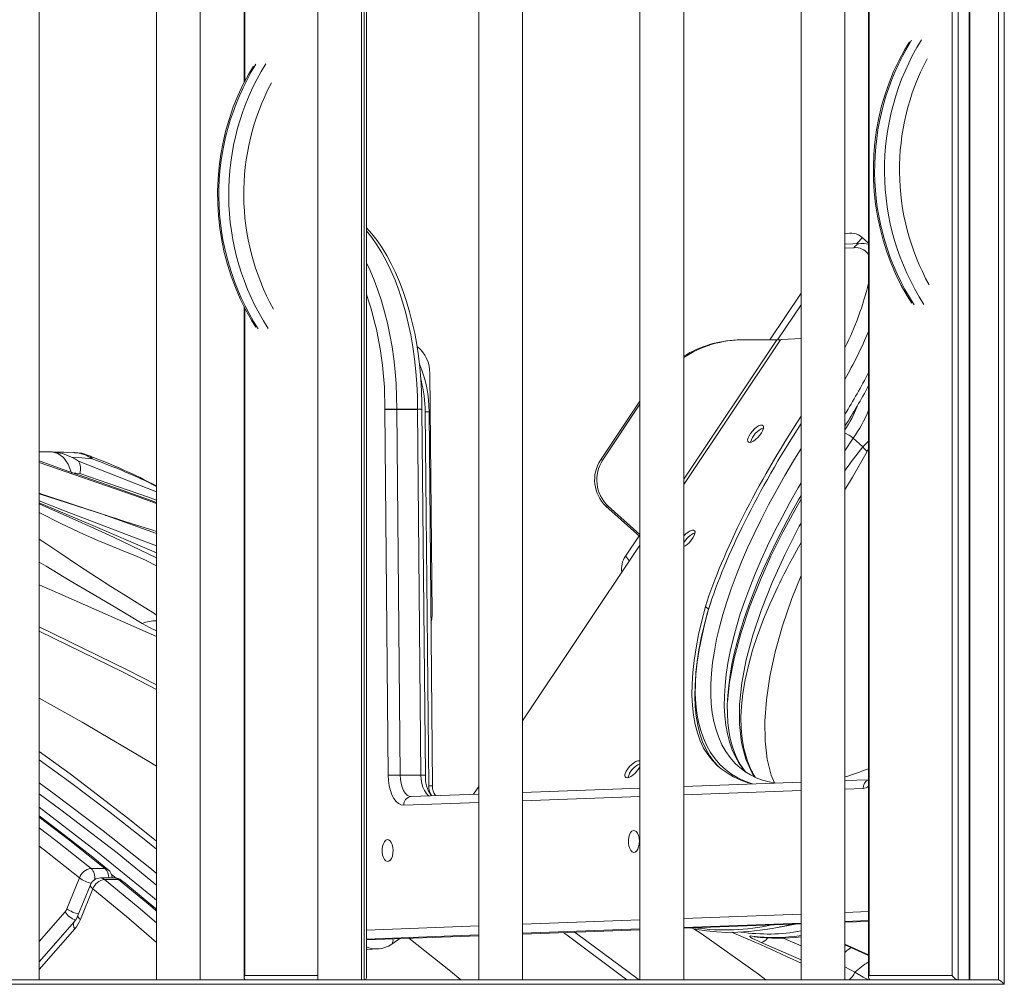
# Model space of a CAD drawing. Units: millimetres. Extents: x -32159 to 72826, y -25800 to -2386.
# Drawn here: x -20689 to -20239, y -6698 to -6257 of the extents above; entities that cross this region are included whole.
import ezdxf

# ---------------------------------------------------------------- set-up
doc = ezdxf.new("R2010")
doc.units = ezdxf.units.MM

msp = doc.modelspace()

# ---------------------------------------------------------------- linework, layer by layer
at = {"color": 7, "linetype": 'Continuous', "lineweight": 15}
for p, q in [((-20680.36, -6695.88), (-20680.36, -5975.88)), ((-20626.74, -5975.88), (-20626.74, -6695.88)), ((-20606.74, -6695.88), (-20606.74, -5975.88)), ((-20586.74, -5975.88), (-20586.74, -6285.78)), ((-20553.13, -5975.88), (-20553.13, -6695.88)), ((-20533.13, -6695.88), (-20533.13, -5975.88)), ((-20530.89, -6694.88), (-20530.89, -5975.88)), ((-20479.52, -5975.88), (-20479.52, -6695.88)), ((-20459.52, -6695.88), (-20459.52, -5975.88)), ((-20405.91, -5975.88), (-20405.91, -6695.88)), ((-20385.91, -6695.88), (-20385.91, -5975.88)), ((-20332.3, -5975.88), (-20332.3, -6695.88)), ((-20312.3, -6695.88), (-20312.3, -5975.88)), ((-20301.47, -5975.88), (-20301.47, -6694.88)), ((-20255.45, -5975.88), (-20255.45, -6695.88)), ((-20255.18, -6695.88), (-20255.18, -5975.88)), ((-20242.18, -5975.88), (-20242.18, -6695.88)), ((-20239.45, -6697.88), (-20239.45, -5973.88)), ((-20304.96, -6359.24), (-20312.3, -6359.51)), ((-20586.74, -6388.03), (-20586.74, -6694.88)), ((-20342.99, -6403.28), (-20332.3, -6387.26)), ((-20360.55, -6403.25), (-20361.55, -6403.28)), ((-20343.34, -6403.21), (-20358.75, -6403.21)), ((-20341.74, -6403.19), (-20341.25, -6403.18)), ((-20341.25, -6403.18), (-20341.16, -6403.05)), ((-20332.3, -6402.72), (-20341.16, -6403.05)), ((-20500.9, -6528.63), (-20501.91, -6418.65)), ((-20405.91, -6431.27), (-20423.89, -6458.21)), ((-20520.92, -6602.3), (-20522.46, -6435.11)), ((-20516.99, -6434.95), (-20507.47, -6434.95)), ((-20516.99, -6435.04), (-20515.45, -6602.23)), ((-20507.47, -6435.04), (-20516.99, -6435.04)), ((-20505.93, -6602.23), (-20507.47, -6435.04)), ((-20505.47, -6435.07), (-20505.47, -6434.95)), ((-20503.93, -6602.26), (-20505.47, -6435.07)), ((-20503.99, -6436.14), (-20502.41, -6607.22)), ((-20503.99, -6436.14), (-20502.26, -6436.14)), ((-20502.26, -6436.14), (-20500.68, -6607.22)), ((-20405.91, -6432.73), (-20422.89, -6458.18)), ((-20308.51, -6448.22), (-20304.08, -6452.18)), ((-20680.36, -6454.42), (-20674.37, -6454.53)), ((-20664.19, -6454.86), (-20664.49, -6454.83)), ((-20657.44, -6456.27), (-20657.51, -6456.25)), ((-20423.89, -6458.21), (-20422.89, -6458.18)), ((-20680.36, -6473.59), (-20650.02, -6483.46)), ((-20421.46, -6479.27), (-20420.46, -6479.23)), ((-20421.46, -6479.27), (-20405.91, -6493.18)), ((-20420.46, -6479.23), (-20405.91, -6492.25)), ((-20650.02, -6483.46), (-20650.02, -6483.46)), ((-20649.93, -6483.49), (-20650, -6483.47)), ((-20649.84, -6483.52), (-20649.93, -6483.49)), ((-20649.84, -6483.52), (-20649.73, -6483.56)), ((-20649.83, -6483.53), (-20649.84, -6483.52)), ((-20649.84, -6483.52), (-20649.83, -6483.53)), ((-20649.83, -6483.53), (-20649.84, -6483.52)), ((-20649.84, -6483.52), (-20649.83, -6483.53)), ((-20649.83, -6483.53), (-20649.83, -6483.53)), ((-20649.83, -6483.53), (-20649.83, -6483.53)), ((-20459.52, -6577.44), (-20405.91, -6497.13)), ((-20374.61, -6526.39), (-20375.98, -6525.16)), ((-20361.08, -6598.15), (-20360.86, -6598.35)), ((-20515.45, -6602.23), (-20505.93, -6602.23)), ((-20311.76, -6602.83), (-20312.3, -6602.97)), ((-20500.68, -6607.22), (-20502.41, -6607.22)), ((-20481.91, -6610.99), (-20479.52, -6607.4)), ((-20332.3, -6605.47), (-20385.91, -6607.45)), ((-20301.47, -6604.33), (-20312.3, -6604.73)), ((-20479.52, -6610.9), (-20510.47, -6612.04)), ((-20405.91, -6608.19), (-20459.52, -6610.16)), ((-20656.67, -6644.92), (-20650.31, -6644.92)), ((-20667.67, -6663.33), (-20661.96, -6649.27)), ((-20656.92, -6652.36), (-20662.63, -6666.43)), ((-20645.93, -6649.24), (-20652.29, -6649.24)), ((-20650.52, -6649.91), (-20644.16, -6649.91)), ((-20655.83, -6654.24), (-20661.53, -6668.31)), ((-20664.29, -6669.22), (-20680.36, -6687.58)), ((-20385.91, -6672.21), (-20332.3, -6670.23)), ((-20312.3, -6669.49), (-20301.47, -6669.09)), ((-20459.52, -6674.92), (-20405.91, -6672.94)), ((-20530.89, -6677.55), (-20479.52, -6675.66)), ((-20519.29, -6679.53), (-20515.57, -6676.99)), ((-20530.89, -6681.89), (-20530.55, -6681.87)), ((-20530.45, -6681.89), (-20525.95, -6681.72)), ((-20312.3, -6679.77), (-20301.47, -6684.64)), ((-20242.18, -6695.88), (-20839.7, -6695.88)), ((-20301.2, -6693.88), (-20263.2, -6693.88)), ((-20840.64, -6697.88), (-20239.45, -6697.88))]:
    msp.add_line(p, q, dxfattribs=at)
at = {"color": 8, "linetype": 'Continuous', "lineweight": 15}
for p, q in [((-20586.47, -5975.88), (-20586.47, -6285.28)), ((-20531.89, -6695.88), (-20531.89, -5975.88)), ((-20301.2, -5975.88), (-20301.2, -6693.88)), ((-20263.2, -6693.88), (-20263.2, -5975.88)), ((-20260.47, -5975.88), (-20260.47, -6695.88)), ((-20304.37, -6356.53), (-20301.47, -6359.13)), ((-20308.21, -6361.15), (-20312.3, -6361.3)), ((-20346.52, -6403.21), (-20332.3, -6381.91)), ((-20586.47, -6388.57), (-20586.47, -6693.88)), ((-20385.91, -6469.35), (-20341.74, -6403.19)), ((-20343.34, -6403.21), (-20385.91, -6466.98)), ((-20312.3, -6453.95), (-20308.51, -6448.22)), ((-20301.47, -6452.92), (-20302.09, -6454.36)), ((-20662.33, -6458.66), (-20626.74, -6472.71)), ((-20649.74, -6483.56), (-20626.74, -6491.77)), ((-20412.56, -6502.15), (-20406.32, -6492.81)), ((-20405.91, -6612.06), (-20459.52, -6614.04)), ((-20332.3, -6609.34), (-20385.91, -6611.32)), ((-20303.96, -6608.3), (-20312.3, -6608.61)), ((-20479.52, -6614.78), (-20513.79, -6616.04)), ((-20645.25, -6649.39), (-20647.39, -6647.66)), ((-20680.36, -6678.27), (-20668.51, -6664.73)), ((-20385.91, -6667.72), (-20332.3, -6665.75)), ((-20312.3, -6665.01), (-20301.47, -6664.61)), ((-20459.52, -6670.44), (-20405.91, -6668.46)), ((-20332.3, -6669.88), (-20385.91, -6671.85)), ((-20385.91, -6672.2), (-20332.3, -6670.23)), ((-20301.47, -6668.74), (-20312.3, -6669.14)), ((-20312.3, -6669.49), (-20301.47, -6669.09)), ((-20664.07, -6672.51), (-20680.36, -6691.13)), ((-20530.89, -6673.07), (-20479.52, -6671.18)), ((-20405.91, -6672.59), (-20459.52, -6674.57)), ((-20459.52, -6674.92), (-20405.91, -6672.94)), ((-20479.52, -6675.31), (-20530.89, -6677.2)), ((-20530.89, -6677.55), (-20479.52, -6675.66)), ((-20354.7, -6675.84), (-20353.52, -6676.08)), ((-20332.3, -6680.36), (-20340.47, -6676.77)), ((-20312.3, -6679.47), (-20301.47, -6684.34)), ((-20530.89, -6681.9), (-20530.45, -6681.89)), ((-20307.79, -6692.39), (-20312.3, -6689.88)), ((-20586.56, -6695.88), (-20586.56, -6695.51)), ((-20586.47, -6693.88), (-20553.13, -6693.88)), ((-20311.82, -6695.88), (-20312.34, -6695.65))]:
    msp.add_line(p, q, dxfattribs=at)
at = {"color": 7, "linetype": 'Continuous', "lineweight": 15, "flags": 128}
for points in [[(-20282.81, -6267.05), (-20285.12, -6270.87), (-20287.69, -6275.68), (-20290.02, -6280.65), (-20292.1, -6285.76), (-20293.92, -6291.01), (-20295.49, -6296.36), (-20296.79, -6301.81), (-20297.82, -6307.34), (-20298.58, -6312.93), (-20299.07, -6318.56), (-20299.28, -6324.22), (-20299.22, -6329.89), (-20298.88, -6335.55), (-20298.26, -6341.18), (-20297.37, -6346.76), (-20296.21, -6352.28), (-20294.78, -6357.73), (-20293.09, -6363.07), (-20291.14, -6368.31), (-20288.94, -6373.41), (-20286.5, -6378.37), (-20283.81, -6383.17), (-20281.74, -6386.45)], [(-20582.37, -6278.09), (-20584.68, -6281.92), (-20587.25, -6286.73), (-20589.58, -6291.7), (-20591.66, -6296.81), (-20593.48, -6302.06), (-20595.05, -6307.41), (-20596.35, -6312.86), (-20597.38, -6318.39), (-20598.14, -6323.98), (-20598.63, -6329.61), (-20598.84, -6335.27), (-20598.78, -6340.94), (-20598.44, -6346.59), (-20597.82, -6352.22), (-20596.93, -6357.81), (-20595.77, -6363.33), (-20594.34, -6368.78), (-20592.65, -6374.12), (-20590.7, -6379.36), (-20588.5, -6384.46), (-20586.06, -6389.42), (-20583.38, -6394.21), (-20581.31, -6397.5)], [(-20505.47, -6434.95), (-20505.49, -6432.08), (-20505.65, -6426.66), (-20505.96, -6421.26), (-20506.44, -6415.91), (-20507.08, -6410.62), (-20507.87, -6405.4), (-20508.81, -6400.29), (-20509.91, -6395.28), (-20511.16, -6390.41), (-20512.55, -6385.68), (-20514.08, -6381.11), (-20515.75, -6376.72), (-20517.55, -6372.51), (-20519.48, -6368.51), (-20521.54, -6364.73), (-20523.72, -6361.18), (-20526.02, -6357.87), (-20528.42, -6354.82), (-20530.89, -6352.09)], [(-20301.47, -6359.48), (-20303.43, -6359.25), (-20304.96, -6359.24)], [(-20516.99, -6434.95), (-20517.71, -6434.95), (-20518.47, -6434.95), (-20519.26, -6434.95), (-20520.03, -6434.95), (-20520.76, -6434.95), (-20521.43, -6434.95), (-20522, -6434.95), (-20522.46, -6434.94)], [(-20355.72, -6450.14), (-20354.95, -6449.97), (-20354.04, -6449.52), (-20353.06, -6448.82), (-20352.08, -6447.93), (-20351.18, -6446.91), (-20350.42, -6445.84), (-20349.85, -6444.8), (-20349.53, -6443.86), (-20349.47, -6443.09), (-20349.68, -6442.55), (-20350.14, -6442.29), (-20350.83, -6442.31), (-20351.67, -6442.63), (-20352.63, -6443.21), (-20353.62, -6444.01), (-20354.56, -6444.97), (-20355.4, -6446.03), (-20356.07, -6447.09), (-20356.52, -6448.1), (-20356.71, -6448.96), (-20356.64, -6449.62), (-20356.3, -6450.02), (-20355.72, -6450.14)], [(-20665.53, -6464), (-20667.13, -6460.13), (-20669.28, -6457.06), (-20671.77, -6455.16), (-20674.37, -6454.53)], [(-20664.19, -6454.84), (-20669.08, -6454.69), (-20674.11, -6454.54)], [(-20674.04, -6454.58), (-20669.72, -6455.19), (-20665.6, -6456.88)], [(-20626.74, -6477.62), (-20630.45, -6476.3), (-20649.3, -6469.61), (-20669.35, -6462.51), (-20680.36, -6458.63)], [(-20665.6, -6456.88), (-20663.82, -6457.86), (-20662.33, -6458.66)], [(-20665.6, -6456.88), (-20660.85, -6457.28), (-20656.1, -6457.72)], [(-20657.43, -6456.25), (-20660.84, -6455.12), (-20664.49, -6454.83)], [(-20661.73, -6464.34), (-20663.63, -6464.17), (-20665.53, -6464)], [(-20650.02, -6483.46), (-20678.64, -6473.98), (-20680.36, -6473.42)], [(-20357.5, -6600.89), (-20358.2, -6600.08), (-20359.92, -6597.58), (-20361.43, -6594.87), (-20362.72, -6591.94), (-20363.79, -6588.81), (-20364.65, -6585.48), (-20365.3, -6581.94), (-20365.74, -6578.21), (-20365.97, -6574.27), (-20365.99, -6570.14), (-20365.79, -6565.81), (-20365.37, -6561.3), (-20364.74, -6556.61), (-20363.89, -6551.74), (-20362.82, -6546.71), (-20361.53, -6541.52), (-20360.02, -6536.17), (-20358.3, -6530.68), (-20356.36, -6525.06), (-20354.2, -6519.31), (-20351.84, -6513.44), (-20349.26, -6507.47), (-20346.49, -6501.4), (-20343.51, -6495.24), (-20340.34, -6489.01), (-20336.97, -6482.7), (-20333.41, -6476.33), (-20332.3, -6474.41)], [(-20649.83, -6483.52), (-20649.83, -6483.52), (-20649.83, -6483.52), (-20649.83, -6483.52), (-20649.46, -6483.64), (-20649.17, -6483.73), (-20648.65, -6483.89), (-20647.72, -6484.18), (-20646.07, -6484.7), (-20643.11, -6485.64), (-20637.82, -6487.3), (-20628.39, -6490.29), (-20626.74, -6490.82)], [(-20385.91, -6497.8), (-20385.3, -6497.48), (-20384.32, -6496.78), (-20383.34, -6495.89), (-20382.44, -6494.87), (-20381.68, -6493.8), (-20381.12, -6492.75), (-20380.8, -6491.81), (-20380.74, -6491.05), (-20380.95, -6490.51), (-20381.41, -6490.24), (-20382.09, -6490.27), (-20382.94, -6490.58), (-20383.89, -6491.16), (-20384.88, -6491.96), (-20385.83, -6492.93), (-20385.91, -6493.02)], [(-20680.36, -6515.31), (-20669.5, -6519.96), (-20626.74, -6538.95)], [(-20501.36, -6532.76), (-20501.03, -6530.98), (-20500.9, -6528.63)], [(-20626.74, -6598.17), (-20631.04, -6595.52), (-20660.79, -6578.02), (-20680.36, -6567.02)], [(-20405.91, -6595.79), (-20406.21, -6595.67), (-20406.89, -6595.7), (-20407.74, -6596.01), (-20408.69, -6596.59), (-20409.68, -6597.39), (-20410.63, -6598.36), (-20411.47, -6599.41), (-20412.13, -6600.48), (-20412.58, -6601.48), (-20412.77, -6602.34), (-20412.7, -6603), (-20412.36, -6603.41), (-20411.78, -6603.53), (-20411.78, -6603.53)], [(-20411.78, -6603.53), (-20411.01, -6603.36), (-20410.1, -6602.91), (-20409.12, -6602.21), (-20408.14, -6601.32), (-20407.24, -6600.3), (-20406.48, -6599.23), (-20405.92, -6598.18), (-20405.91, -6598.16)], [(-20343.91, -6605.9), (-20346.88, -6605.33), (-20349.93, -6604.49), (-20352.79, -6603.42), (-20355.47, -6602.13), (-20357.98, -6600.6), (-20360.31, -6598.83), (-20361.03, -6598.15)], [(-20513.79, -6616.04), (-20515.01, -6615.87), (-20516.19, -6615.28), (-20517.31, -6614.29), (-20518.32, -6612.93), (-20519.2, -6611.24), (-20519.91, -6609.26), (-20520.45, -6607.07), (-20520.79, -6604.73), (-20520.92, -6602.3)], [(-20648.92, -6645.37), (-20656.62, -6639.22), (-20671.3, -6627.76), (-20680.36, -6620.92)], [(-20406.18, -6632.47), (-20406.29, -6631.12), (-20406.57, -6629.88), (-20407.01, -6628.84), (-20407.58, -6628.08), (-20408.22, -6627.65), (-20408.9, -6627.58), (-20409.56, -6627.88), (-20410.16, -6628.53), (-20410.65, -6629.48), (-20411, -6630.65), (-20411.17, -6631.97), (-20411.15, -6633.33), (-20410.96, -6634.64), (-20410.59, -6635.79), (-20410.09, -6636.7), (-20409.48, -6637.3), (-20408.81, -6637.55), (-20408.13, -6637.43), (-20407.49, -6636.96), (-20406.94, -6636.15), (-20406.52, -6635.08), (-20406.26, -6633.82), (-20406.18, -6632.47)], [(-20518.67, -6636.62), (-20518.77, -6635.27), (-20519.05, -6634.03), (-20519.49, -6632.99), (-20520.06, -6632.23), (-20520.7, -6631.79), (-20521.38, -6631.73), (-20522.05, -6632.03), (-20522.64, -6632.68), (-20523.13, -6633.62), (-20523.48, -6634.8), (-20523.65, -6636.12), (-20523.63, -6637.48), (-20523.44, -6638.78), (-20523.07, -6639.93), (-20522.57, -6640.84), (-20521.96, -6641.45), (-20521.29, -6641.7), (-20520.61, -6641.58), (-20519.97, -6641.1), (-20519.43, -6640.3), (-20519.01, -6639.23), (-20518.75, -6637.97), (-20518.67, -6636.62)], [(-20626.74, -6663.68), (-20627.44, -6663.08), (-20641.14, -6651.7), (-20642.76, -6650.37)], [(-20382.85, -6672.09), (-20379.87, -6672.78), (-20375.49, -6673.49), (-20370.92, -6673.94), (-20366.17, -6674.13), (-20361.26, -6674.07), (-20356.18, -6673.75), (-20350.94, -6673.16), (-20345.55, -6672.32), (-20340.02, -6671.22), (-20336.5, -6670.38)], [(-20381.23, -6672.47), (-20377.9, -6674.69), (-20351.81, -6693.28), (-20348.4, -6695.88)], [(-20364.04, -6674.11), (-20363.01, -6674.54), (-20359.76, -6675.92), (-20356.68, -6677.24), (-20353.73, -6678.51), (-20350.9, -6679.75), (-20348.18, -6680.95), (-20346.09, -6681.88), (-20343.79, -6682.92), (-20341.24, -6684.07), (-20338.6, -6685.28), (-20336.28, -6686.35), (-20334.3, -6687.27), (-20332.3, -6688.21)], [(-20487.69, -6695.88), (-20492.46, -6691.87), (-20511.53, -6676.84)], [(-20350.5, -6678.7), (-20352.07, -6678.02), (-20353.42, -6677.4), (-20354.51, -6676.86), (-20355.28, -6676.41), (-20355.71, -6676.08), (-20355.76, -6675.87), (-20355.42, -6675.79), (-20354.7, -6675.84)]]:
    msp.add_lwpolyline(points, dxfattribs=at)
at = {"color": 8, "linetype": 'Continuous', "lineweight": 15, "flags": 128}
for points in [[(-20507.47, -6434.95), (-20507.55, -6429.17), (-20507.81, -6423.4), (-20508.25, -6417.68), (-20508.86, -6412.02), (-20509.65, -6406.45), (-20510.6, -6400.98), (-20511.73, -6395.64), (-20513.01, -6390.46), (-20514.46, -6385.44), (-20516.05, -6380.6), (-20517.79, -6375.98), (-20519.67, -6371.57), (-20521.68, -6367.41), (-20523.82, -6363.5), (-20526.07, -6359.86), (-20528.43, -6356.51), (-20530.89, -6353.46)], [(-20530.89, -6368.04), (-20529.2, -6371.57), (-20527.32, -6375.98), (-20525.58, -6380.6), (-20523.98, -6385.44), (-20522.54, -6390.46), (-20521.25, -6395.64), (-20520.13, -6400.98), (-20519.17, -6406.45), (-20518.39, -6412.02), (-20517.78, -6417.68), (-20517.34, -6423.4), (-20517.08, -6429.17), (-20516.99, -6434.95)], [(-20301.47, -6449.5), (-20301.64, -6449.67), (-20304.08, -6452.18)], [(-20332.3, -6452.94), (-20335.75, -6458.56), (-20339.76, -6465.34), (-20343.58, -6472.07), (-20347.19, -6478.75), (-20350.58, -6485.36), (-20353.76, -6491.9), (-20356.72, -6498.34), (-20359.45, -6504.69), (-20361.96, -6510.92), (-20364.22, -6517.04), (-20366.25, -6523.03), (-20368.03, -6528.88), (-20369.57, -6534.58), (-20370.86, -6540.13), (-20371.91, -6545.51), (-20372.7, -6550.71), (-20373.24, -6555.73), (-20373.52, -6560.56), (-20373.55, -6565.19), (-20373.33, -6569.61), (-20372.86, -6573.81), (-20372.13, -6577.8), (-20371.15, -6581.56), (-20369.92, -6585.08), (-20368.44, -6588.37), (-20366.71, -6591.41), (-20364.75, -6594.2), (-20362.54, -6596.73), (-20361.08, -6598.15)], [(-20302.09, -6454.36), (-20308.87, -6466), (-20312.3, -6471.82)], [(-20680.36, -6459.27), (-20637.34, -6474.25), (-20626.74, -6478.01)], [(-20626.74, -6476.54), (-20630.81, -6475.09), (-20661.73, -6464.34)], [(-20357.43, -6601.09), (-20358.55, -6599.74), (-20360.52, -6596.95), (-20362.24, -6593.91), (-20363.72, -6590.62), (-20364.95, -6587.1), (-20365.93, -6583.34), (-20366.66, -6579.35), (-20367.14, -6575.15), (-20367.36, -6570.73), (-20367.33, -6566.1), (-20367.04, -6561.27), (-20366.51, -6556.25), (-20365.71, -6551.05), (-20364.67, -6545.67), (-20363.38, -6540.12), (-20361.84, -6534.42), (-20360.05, -6528.57), (-20358.03, -6522.58), (-20355.76, -6516.46), (-20353.26, -6510.23), (-20350.53, -6503.88), (-20347.57, -6497.44), (-20344.39, -6490.9), (-20340.99, -6484.29), (-20337.39, -6477.61), (-20333.57, -6470.88), (-20332.3, -6468.69)], [(-20680.36, -6476.89), (-20668.75, -6481.4), (-20637.2, -6493.48), (-20626.74, -6497.47)], [(-20332.3, -6476.11), (-20334.56, -6480), (-20340.59, -6491.2), (-20346.04, -6502.19), (-20350.87, -6512.95), (-20355.83, -6525.46), (-20359.85, -6537.49), (-20362.9, -6548.92), (-20364.97, -6559.72), (-20365.93, -6568.87)], [(-20680.36, -6477.82), (-20657.94, -6487.26), (-20626.74, -6500.64)], [(-20680.36, -6478.21), (-20675.7, -6480.29), (-20665.31, -6484.95), (-20655.1, -6489.57), (-20646.45, -6493.53), (-20638.16, -6497.41), (-20630.28, -6501.18), (-20626.74, -6502.91)], [(-20626.74, -6506.54), (-20631.44, -6504.18), (-20635.89, -6502.2), (-20640.21, -6500.41), (-20646.9, -6497.7), (-20653.53, -6494.96), (-20660.08, -6492.12), (-20670.22, -6487.34), (-20680.36, -6482.17)], [(-20353.54, -6603.06), (-20354.67, -6601.43), (-20357.57, -6594.91), (-20359.49, -6587.47), (-20360.43, -6579.16), (-20360.38, -6570.03), (-20359.33, -6560.13), (-20357.31, -6549.53), (-20354.31, -6538.29), (-20350.37, -6526.49), (-20345.5, -6514.2), (-20339.73, -6501.5), (-20333.1, -6488.47), (-20332.3, -6487.03)], [(-20680.36, -6494.39), (-20678.65, -6495.49), (-20670.48, -6500.95), (-20662.37, -6506.39), (-20654.22, -6511.75), (-20647.63, -6515.96), (-20640.97, -6520.12), (-20634.31, -6524.27), (-20627.73, -6528.44), (-20626.74, -6529.09)], [(-20332.3, -6495.96), (-20333.51, -6498.11), (-20336.22, -6503.04), (-20337.57, -6505.57), (-20338.83, -6507.97), (-20339.99, -6510.23), (-20341.06, -6512.36), (-20342.04, -6514.36), (-20342.94, -6516.23), (-20346.53, -6524.07), (-20349.43, -6531.02), (-20352.19, -6538.36), (-20354.41, -6545.1), (-20356.38, -6552.1), (-20357.87, -6558.69), (-20358.92, -6564.87), (-20359.55, -6570.66), (-20359.78, -6575.82), (-20359.68, -6580.76), (-20359.22, -6585.6), (-20358.43, -6590.02), (-20357.44, -6593.76), (-20357.11, -6594.77), (-20356.74, -6595.83), (-20356.33, -6596.93), (-20355.86, -6598.08), (-20355.33, -6599.25), (-20354.75, -6600.46), (-20354.54, -6600.87), (-20354.19, -6601.53), (-20353.65, -6602.48), (-20353.2, -6603.23)], [(-20633.3, -6532.89), (-20644.11, -6526.36), (-20655.17, -6519.89), (-20666.17, -6513.37), (-20677.16, -6506.8), (-20680.36, -6504.97)], [(-20332.3, -6510.93), (-20336.48, -6521.57), (-20340.73, -6534.04), (-20344.09, -6545.95), (-20346.56, -6557.23), (-20348.14, -6567.81), (-20348.86, -6577.65), (-20348.72, -6586.69), (-20347.73, -6594.9), (-20345.92, -6602.24), (-20344.45, -6605.8)], [(-20354.52, -6606.29), (-20354.52, -6606.29), (-20357.94, -6605.05), (-20361.14, -6603.53), (-20364.11, -6601.74), (-20366.85, -6599.68), (-20369.35, -6597.35), (-20371.61, -6594.75), (-20373.62, -6591.9), (-20375.38, -6588.79), (-20376.9, -6585.43), (-20378.16, -6581.83), (-20379.16, -6577.98), (-20379.91, -6573.91), (-20380.39, -6569.6), (-20380.62, -6565.08), (-20380.59, -6560.35), (-20380.3, -6555.41), (-20379.75, -6550.28), (-20378.94, -6544.95), (-20377.88, -6539.45), (-20376.55, -6533.78), (-20374.98, -6527.95), (-20373.44, -6522.85)], [(-20680.36, -6534.43), (-20639.83, -6554.2), (-20626.74, -6560.9)], [(-20626.74, -6536.22), (-20629.93, -6534.79), (-20633.3, -6532.89)], [(-20626.74, -6563.04), (-20641.97, -6555.21), (-20680.36, -6536.43)], [(-20626.74, -6632.51), (-20639.82, -6621.91), (-20666.16, -6601.73), (-20680.36, -6591.46)], [(-20626.74, -6636.17), (-20631.62, -6632.19), (-20648.75, -6618.73), (-20665.97, -6605.69), (-20680.36, -6595.31)], [(-20515.45, -6602.23), (-20515.34, -6604.17), (-20515.04, -6606.04), (-20514.56, -6607.75), (-20513.92, -6609.24), (-20513.15, -6610.46), (-20512.28, -6611.35), (-20511.34, -6611.88), (-20510.45, -6612.04)], [(-20502.16, -6611.73), (-20502.76, -6611.35), (-20503.63, -6610.46), (-20504.4, -6609.24), (-20505.03, -6607.75), (-20505.51, -6606.04), (-20505.81, -6604.17), (-20505.93, -6602.23)], [(-20626.74, -6647.21), (-20629.06, -6645.28), (-20651.13, -6627.73), (-20673.45, -6610.81), (-20680.36, -6605.82)], [(-20626.74, -6652.48), (-20644.74, -6637.83), (-20670.41, -6618.04), (-20680.36, -6610.79)], [(-20680.36, -6616.95), (-20654.48, -6636.83), (-20628.58, -6657.88), (-20626.74, -6659.44)], [(-20650.31, -6644.92), (-20666.38, -6632.19), (-20680.36, -6621.47)], [(-20680.36, -6626.31), (-20672.74, -6632.19), (-20656.67, -6644.92)], [(-20661.96, -6649.27), (-20677.99, -6636.57), (-20680.36, -6634.73)], [(-20656.92, -6652.36), (-20656.96, -6652.48), (-20656.93, -6652.86), (-20656.73, -6653.29), (-20656.36, -6653.76), (-20655.83, -6654.24)], [(-20650.52, -6649.91), (-20635.17, -6662.65), (-20626.74, -6669.82)], [(-20626.74, -6664.4), (-20628.81, -6662.65), (-20644.16, -6649.91)], [(-20626.74, -6678.73), (-20640.52, -6666.95), (-20655.83, -6654.24)], [(-20662.63, -6666.43), (-20662.66, -6666.55), (-20662.64, -6666.93), (-20662.44, -6667.36), (-20662.06, -6667.82), (-20661.53, -6668.31)], [(-20334.09, -6670.3), (-20341.31, -6671.55), (-20341.97, -6671.61)], [(-20440.89, -6674.23), (-20437.92, -6676.32), (-20411.9, -6695.88)], [(-20435.86, -6674.05), (-20434.32, -6675.12), (-20407.31, -6695.08), (-20406.3, -6695.88)], [(-20332.3, -6686.64), (-20336.79, -6684.63), (-20350.5, -6678.7)], [(-20301.55, -6695.88), (-20303.96, -6694.54), (-20307.79, -6692.39)]]:
    msp.add_lwpolyline(points, dxfattribs=at)
at = {"color": 8, "linetype": 'Continuous', "lineweight": 15}
for centre, radius, start, end in [((-20185.15, -6325.86), 113.56, 148.333, 212.7236), ((-20180.69, -6325.69), 113.52, 148.3224, 212.7342), ((-20484.71, -6336.91), 113.56, 148.333, 212.7236), ((-20480.25, -6336.74), 113.52, 148.3224, 212.7342), ((-20178.71, -6325.61), 108.63, 152.1076, 208.949), ((-20478.27, -6336.65), 108.63, 152.1076, 208.949), ((-20309.71, -6362.26), 7.83, 46.9989, 109.2739), ((-20304.72, -6363.36), 4.13, 93.2895, 147.7582), ((-20314.76, -6349.56), 12.52, 308.8364, 326.1355), ((-20307.37, -6368.29), 7.18, 34.7928, 96.7741), ((-20437.2, -6344.42), 139.67, 333.4113, 346.3493), ((-20679.78, -6433.15), 157.33, 359.3452, 18.8499), ((-20491.96, -6318.95), 206.79, 330.3217, 337.098), ((-20522.29, -6304.98), 248.18, 327.7915, 332.84), ((-20506.86, -6267.11), 167.84, 269.7921, 270.4748), ((-20506.86, -6456.28), 21.26, 86.2467, 91.6411), ((-20349.88, -6417.93), 45.93, 324.9023, 339.9378), ((-20357.3, -6413.17), 60.08, 324.3129, 338.3432), ((-20315.45, -6455.38), 9.98, 45.9007, 71.5543), ((-20191.46, -6544.8), 145.82, 140.5686, 145.967), ((-20664.55, -6468.76), 13.91, 52.5602, 88.5039), ((-20658.16, -6458.28), 2.14, 15.2191, 70.1923), ((-20742.76, -6701.27), 258.51, 63.3333, 70.4117), ((-20403.25, -6508.19), 11.09, 147.0377, 187.4563), ((-20415.59, -6506.21), 5.06, 19.8138, 53.2568), ((-20505.32, -6623.48), 21.27, 86.2483, 91.6401), ((-20300.03, -6608.11), 3.93, 111.5235, 182.7453), ((-20304.29, -6603.91), 4.41, 274.4098, 309.8686), ((-20510.06, -6615.75), 3.74, 96.2667, 184.3662), ((-20660.87, -6649.2), 6, 352.4507, 45.5823), ((-20654.17, -6649.05), 5.65, 358.0348, 46.8715), ((-20650.24, -6647.05), 2.13, 51.9918, 91.9811), ((-20654.36, -6639.29), 12.54, 232.6735, 259.8801), ((-20652.33, -6652.01), 2.77, 49.326, 89.1683), ((-20645.97, -6652.01), 2.77, 49.326, 89.1683), ((-20644.08, -6652.04), 2.13, 51.7152, 92.0297), ((-20661.4, -6660.61), 8.22, 210.1208, 253.9719), ((-20660.06, -6653.35), 12.55, 232.6834, 259.5594), ((-20661.88, -6670.7), 2.84, 148.6635, 219.5482), ((-20366.63, -6577.63), 95.42, 261.5581, 282.6665), ((-20347.45, -6591.84), 83.06, 261.4659, 280.5152), ((-20520.88, -6678.02), 2.19, 316.5108, 24.5679), ((-20344.3, -6594.93), 81.57, 262.677, 278.4631), ((-20350.88, -6675.16), 3.56, 276.0714, 334.9055), ((-20526.35, -6670.21), 11.52, 246.7888, 272.0618), ((-20285.78, -6711.48), 38.63, 127.9414, 133.3521), ((-20271.81, -6733.66), 54.75, 122.8003, 131.0818), ((-20316.31, -6688.85), 9.23, 310.4201, 337.4616)]:
    msp.add_arc(centre, radius, start, end, dxfattribs=at)
at = {"color": 7, "linetype": 'Continuous', "lineweight": 15}
for centre, radius, start, end in [((-20358.5, -6453.57), 50.36, 90.2861, 122.9724), ((-20359.47, -6453.6), 50.36, 92.3573, 121.6581), ((-20342.57, -6400.6), 2.72, 253.5855, 287.7359), ((-20517.57, -6418.42), 15.66, 359.1472, 50.8414), ((-20559.08, -6436.22), 56.83, 0.081, 22.3402), ((-20567.61, -6437.12), 63.63, 0.8798, 14.103), ((-20513.43, -6312.35), 239.68, 327.0524, 332.17), ((-20506.46, -6434.96), 16, 179.9333, 180.5283), ((-20517.23, -6620.07), 185.03, 89.9273, 91.6194), ((-20509, -6434.96), 8, 179.9333, 180.5283), ((-20499.47, -6434.96), 8, 179.9333, 180.5283), ((-20346.22, -6452.35), 9.38, 110.3188, 166.0522), ((-20228.24, -6385), 101.32, 221.5319, 223.2027), ((-20669.88, -6462.32), 8.4, 346.0855, 25.8756), ((-20755.4, -6714.88), 276.56, 62.2777, 69.2699), ((-20410.08, -6467.28), 16.53, 146.7124, 226.4728), ((-20409.08, -6467.25), 16.53, 146.7124, 226.4728), ((-20377.38, -6500.41), 9.52, 110.7045, 153.6414), ((-20626.41, -6551.55), 19.89, 90.9649, 110.2692), ((-20402.05, -6605.89), 9.65, 113.594, 165.4856), ((-20515.69, -6787.26), 185.03, 89.9273, 91.6194), ((-20489.11, -6603.16), 14.84, 176.5302, 215.1405), ((-20496.16, -6607.64), 6.26, 176.1935, 220.2827), ((-20494.33, -6607.62), 6.36, 176.3999, 219.0094), ((-20655.71, -6651.49), 6.64, 98.3793, 160.4506), ((-20652.06, -6649.27), 5, 0, 51.1364), ((-20652.29, -6654.24), 5, 90, 157.9238), ((-20649.56, -6656.51), 6.67, 98.3295, 160.1347), ((-20645.93, -6654.24), 5, 50.7697, 90), ((-20672.27, -6661.51), 4.95, 319.4039, 338.4349), ((-20671.95, -6662.77), 10.01, 319.8646, 338.5355), ((-20675.34, -6662.85), 14.84, 319.4039, 338.4349), ((-20526.25, -6669.42), 12.28, 271.5153, 304.5587), ((-20342.65, -6587.51), 89.29, 262.8741, 276.6577)]:
    msp.add_arc(centre, radius, start, end, dxfattribs=at)
for centre, major_axis, ratio, start_param, end_param in [((-20247.27, -6429.35), (125.89, 157.39), 0.316348, 1.873225, 2.449878), ((-20245.9, -6430.58), (125.89, 157.39), 0.316348, 1.886359, 2.449878), ((-20200.01, -6387.02), (169.41, 211.81), 0.316348, 2.50313, 3.126048), ((-20198.63, -6388.25), (169.41, 211.81), 0.316348, 2.50313, 3.113707), ((-20138.57, -6310.89), (230.53, 288.21), 0.316348, 3.126507, 3.276829), ((-20141.77, -6311.01), (230.53, 288.21), 0.316348, 3.577218, 3.635793), ((-20584.74, -6693.88), (1.73, 1.73), 0.57735, 2.094395, 3.665191), ((-20532.89, -6693.88), (-1.73, 1.73), 0.57735, 2.617994, 3.665191), ((-20299.47, -6693.88), (1.73, 1.73), 0.57735, 2.094395, 3.665191), ((-20261.47, -6693.88), (1.73, -1.73), 0.57735, 4.18879, 5.759587), ((-20240.45, -6697.88), (1.93, -1.93), 0.267949, 1.308997, 2.879793)]:
    msp.add_ellipse(centre, major_axis=major_axis, ratio=ratio, start_param=start_param, end_param=end_param, dxfattribs=at)

doc.saveas('drawing.dxf')
